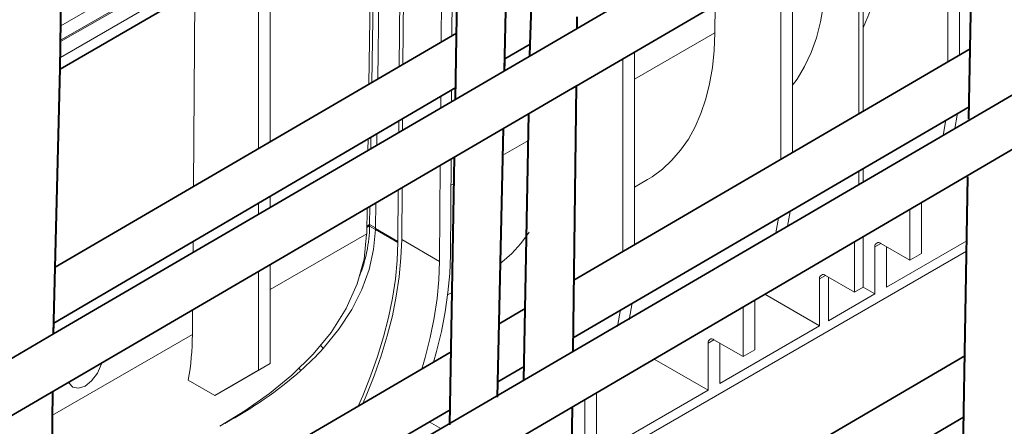
# Model space of a CAD drawing. Units: millimetres. Extents: x 0 to 5990, y 0 to 2100.
# Drawn here: x 488 to 607, y 1247 to 1297 of the extents above; entities that cross this region are included whole.
import ezdxf

# ---------------------------------------------------------------- set-up
doc = ezdxf.new("R2010")
doc.units = ezdxf.units.MM
doc.header["$LTSCALE"] = 0.5
doc.layers.add('HAURATON_ConstructionSite_Contour', color=7, linetype='Continuous', lineweight=40)
doc.layers.add('HAURATON_Isometrie', color=9, linetype='Continuous', lineweight=5)

msp = doc.modelspace()

# ---------------------------------------------------------------- linework, layer by layer
at = {"layer": 'HAURATON_ConstructionSite_Contour', "lineweight": 35}
for p, q in [((405.707, 1169.254), (805.282, 1402.519)), ((408.27, 1163.847), (807.068, 1397.298)), ((555.267, 1295.341), (619.198, 1332.665)), ((555.18, 1288.37), (619.061, 1325.658)), ((493.266, 1290.691), (551.239, 1324.37)), ((492.462, 1258.675), (555.761, 1295.63)), ((492.665, 1266.759), (541.198, 1295.04)), ((547.029, 1291.941), (550.088, 1293.733)), ((555.38, 1265.173), (603.28, 1293.137)), ((486.652, 1248.37), (555.674, 1288.658)), ((492.495, 1259.991), (541.082, 1288.457)), ((555.293, 1258.201), (603.157, 1286.14)), ((546.321, 1259.883), (549.485, 1261.731)), ((436.977, 1226.282), (492.462, 1258.675)), ((492.111, 1228.235), (540.522, 1256.498)), ((545.496, 1222.59), (602.63, 1256.032)), ((546.166, 1252.874), (549.353, 1254.734)), ((492.023, 1221.27), (540.4, 1249.508)), ((545.335, 1215.265), (602.499, 1248.599))]:
    msp.add_line(p, q, dxfattribs=at)
at = {"layer": 'HAURATON_ConstructionSite_Contour'}
for p, q in [((550.085, 1293.676), (551.243, 1324.551)), ((546.998, 1290.513), (547.578, 1316.78)), ((541.058, 1287.045), (541.577, 1316.687)), ((603.131, 1284.646), (603.693, 1316.687)), ((493.266, 1290.691), (493.448, 1304.606)), ((555.761, 1295.63), (555.778, 1297.008)), ((550.06, 1292.301), (550.085, 1293.676)), ((492.462, 1258.675), (493.268, 1290.792)), ((546.998, 1290.513), (547.019, 1291.495)), ((555.273, 1256.56), (555.674, 1288.658)), ((541.058, 1287.045), (541.074, 1288.015)), ((549.322, 1253.086), (549.928, 1285.304)), ((546.125, 1251.03), (546.843, 1283.503)), ((540.367, 1247.668), (540.935, 1280.055)), ((602.354, 1240.296), (603.009, 1277.678)), ((492.462, 1258.675), (492.478, 1259.977)), ((492.003, 1219.622), (492.381, 1251.714)), ((555.09, 1241.937), (555.189, 1249.835))]:
    msp.add_line(p, q, dxfattribs=at)
at = {"layer": 'HAURATON_Isometrie'}
for p, q in [((539.53, 1320.707), (539.329, 1293.951)), ((540.633, 1294.711), (540.834, 1321.46)), ((601.997, 1292.388), (601.997, 1315.697)), ((534.249, 1290.991), (534.426, 1314.445)), ((534.707, 1291.258), (534.884, 1314.709)), ((600.587, 1314.874), (600.587, 1291.565)), ((523.586, 1313.406), (493.335, 1295.943)), ((530.59, 1288.859), (530.946, 1312.436)), ((531.286, 1312.632), (530.93, 1289.057)), ((532.003, 1313.047), (531.647, 1289.475)), ((493.31, 1294.025), (524.052, 1311.772)), ((493.312, 1294.217), (523.783, 1311.807)), ((518.654, 1281.903), (518.654, 1308.656)), ((589.839, 1308.601), (589.839, 1285.29)), ((590.368, 1308.909), (590.368, 1285.599)), ((517.244, 1307.842), (517.244, 1281.082)), ((515.482, 1304.933), (493.285, 1292.119)), ((581.822, 1280.61), (581.822, 1303.921)), ((515.482, 1303.509), (493.265, 1290.683)), ((580.412, 1303.098), (580.412, 1279.787)), ((509.557, 1300.089), (509.378, 1276.498)), ((572.436, 1298.442), (572.41, 1295.075)), ((572.41, 1295.075), (562.704, 1289.471)), ((561.295, 1291.939), (561.295, 1268.625)), ((562.704, 1269.448), (562.704, 1292.762)), ((539.279, 1287.4), (539.269, 1286.001)), ((540.573, 1286.762), (540.583, 1288.164)), ((534.647, 1283.303), (534.658, 1284.693)), ((534.189, 1283.035), (534.2, 1284.424)), ((530.469, 1280.864), (530.49, 1282.251)), ((530.83, 1282.45), (530.809, 1281.062)), ((531.547, 1282.87), (531.526, 1281.481)), ((549.867, 1282.061), (546.771, 1280.273)), ((539.216, 1279.052), (539.129, 1267.45)), ((540.433, 1268.189), (540.52, 1279.813)), ((590.368, 1278.674), (590.368, 1277.056)), ((589.839, 1278.366), (589.839, 1276.747)), ((534.548, 1270.094), (534.595, 1276.354)), ((540.879, 1276.872), (540.497, 1276.651)), ((562.704, 1276.433), (564.256, 1277.329)), ((518.654, 1273.966), (518.654, 1275.317)), ((534.09, 1269.835), (534.137, 1276.087)), ((517.244, 1274.491), (517.244, 1273.143)), ((530.703, 1274.083), (530.67, 1271.891)), ((531.421, 1274.502), (531.375, 1271.484)), ((597.416, 1268.402), (597.416, 1274.57)), ((530.318, 1270.884), (530.363, 1273.884)), ((596.006, 1273.745), (596.006, 1267.589)), ((530.668, 1271.728), (530.328, 1271.535)), ((530.33, 1271.705), (530.67, 1271.901)), ((530.67, 1271.893), (530.375, 1271.723)), ((530.375, 1271.723), (530.67, 1271.891)), ((530.375, 1271.723), (530.67, 1271.89)), ((530.67, 1271.901), (530.67, 1271.893)), ((530.67, 1271.901), (530.67, 1271.893)), ((530.67, 1271.891), (531.375, 1271.484)), ((530.67, 1271.89), (530.67, 1271.71)), ((530.67, 1271.89), (531.374, 1271.483)), ((531.373, 1271.304), (530.67, 1271.71)), ((530.317, 1270.775), (518.654, 1264.042)), ((530.315, 1270.721), (530.317, 1270.722)), ((530.317, 1270.775), (530.318, 1270.884)), ((534.089, 1269.735), (531.372, 1271.303)), ((534.09, 1269.735), (531.373, 1271.304)), ((531.375, 1271.484), (531.374, 1271.402)), ((531.375, 1271.484), (531.374, 1271.483)), ((531.374, 1271.483), (531.374, 1271.385)), ((534.09, 1269.835), (531.374, 1271.402)), ((531.374, 1271.402), (531.374, 1271.385)), ((531.374, 1271.385), (534.09, 1269.817)), ((590.368, 1264.334), (590.368, 1270.444)), ((509.328, 1269.852), (509.318, 1268.515)), ((534.09, 1269.735), (534.089, 1269.735)), ((534.09, 1269.817), (534.09, 1269.735)), ((539.129, 1267.45), (534.548, 1270.094)), ((589.31, 1269.825), (589.31, 1263.723)), ((591.777, 1269.216), (592.482, 1269.623)), ((591.777, 1269.216), (591.777, 1263.519)), ((596.006, 1267.589), (592.482, 1269.623)), ((593.187, 1264.332), (602.873, 1269.924)), ((593.187, 1264.332), (593.187, 1269.216)), ((482.742, 1199.353), (602.852, 1268.691)), ((597.416, 1268.402), (596.006, 1267.589)), ((518.654, 1255.083), (518.654, 1267.049)), ((517.244, 1266.227), (517.244, 1254.27)), ((585.082, 1265.351), (585.787, 1265.758)), ((589.31, 1263.723), (585.786, 1265.758)), ((586.139, 1260.264), (586.139, 1265.554)), ((585.082, 1265.351), (585.082, 1259.653)), ((540.11, 1263.389), (540.648, 1263.7)), ((585.082, 1259.653), (578.462, 1263.475)), ((591.777, 1263.519), (586.139, 1260.264)), ((590.368, 1264.334), (589.31, 1263.723)), ((591.777, 1263.519), (590.367, 1264.333)), ((577.241, 1256.756), (577.241, 1262.76)), ((509.265, 1261.569), (509.242, 1258.608)), ((575.831, 1261.935), (575.831, 1255.942)), ((585.082, 1259.653), (573.012, 1252.686)), ((509.242, 1258.608), (492.347, 1248.855)), ((524.725, 1257.293), (525.052, 1256.911)), ((571.602, 1257.569), (572.307, 1257.976)), ((571.602, 1257.569), (571.602, 1251.872)), ((575.831, 1255.942), (572.307, 1257.976)), ((573.012, 1252.686), (573.012, 1257.569)), ((577.241, 1256.756), (575.831, 1255.942)), ((518.654, 1255.083), (513.368, 1252.031)), ((517.244, 1254.27), (518.654, 1255.083)), ((571.602, 1251.872), (565.077, 1255.639)), ((511.958, 1251.217), (517.244, 1254.27)), ((522.13, 1254.526), (522.353, 1254.234)), ((511.958, 1251.217), (508.737, 1253.077)), ((513.368, 1252.031), (511.958, 1251.217)), ((571.602, 1251.872), (555.002, 1242.289)), ((558.123, 1245.719), (558.123, 1251.569)), ((556.713, 1250.743), (556.713, 1244.905)), ((539.285, 1247.235), (537.887, 1248.041))]:
    msp.add_line(p, q, dxfattribs=at)
at = {"layer": 'HAURATON_Isometrie', "flags": 128}
for points in [[(585.89, 1302.856), (585.801, 1300.611), (585.571, 1298.461), (585.2, 1296.418), (584.69, 1294.49), (584.044, 1292.689), (583.266, 1291.024), (582.358, 1289.502), (581.822, 1288.751)], [(572.41, 1295.075), (572.33, 1292.94), (572.121, 1290.891), (571.785, 1288.936), (571.324, 1287.086), (570.74, 1285.347), (570.034, 1283.729), (569.212, 1282.238), (568.276, 1280.882), (567.23, 1279.667), (566.08, 1278.598), (564.831, 1277.681), (564.256, 1277.329)], [(601.417, 1283.506), (601.703, 1285.117), (601.721, 1285.302)], [(600.311, 1284.478), (600.293, 1284.303), (600.006, 1282.682)], [(581.216, 1271.713), (581.528, 1273.47), (581.533, 1273.517)], [(580.122, 1272.694), (580.118, 1272.656), (579.805, 1270.889)], [(512.579, 1247.5), (515.604, 1249.356), (518.576, 1251.455), (521.272, 1253.679), (523.844, 1256.218), (526.005, 1258.855), (527.843, 1261.759), (529.177, 1264.72), (530.002, 1267.716), (530.315, 1270.721)], [(531.372, 1271.303), (531.159, 1268.887), (530.613, 1266.457), (529.732, 1264.027), (528.511, 1261.614), (526.951, 1259.236), (525.052, 1256.911)], [(549.947, 1270.969), (548.969, 1269.606), (547.877, 1268.392), (546.677, 1267.332), (546.482, 1267.197)], [(529.286, 1249.938), (529.843, 1251.172), (530.798, 1253.549), (531.639, 1255.934), (532.361, 1258.314), (532.961, 1260.678), (533.436, 1263.014), (533.783, 1265.309), (534.001, 1267.553), (534.089, 1269.735)], [(529.847, 1250.266), (530.256, 1251.175), (531.227, 1253.599), (532.081, 1256.031), (532.813, 1258.458), (533.42, 1260.868), (533.899, 1263.248), (534.248, 1265.587), (534.465, 1267.873), (534.548, 1270.094)], [(534.09, 1269.817), (534.09, 1269.819), (534.09, 1269.821), (534.09, 1269.823), (534.09, 1269.826), (534.09, 1269.828), (534.09, 1269.83), (534.09, 1269.832), (534.09, 1269.835)], [(538.392, 1255.254), (538.762, 1256.533), (539.347, 1258.946), (539.808, 1261.33), (540.144, 1263.672), (540.352, 1265.962), (540.433, 1268.189)], [(539.129, 1267.45), (539.046, 1265.228), (538.829, 1262.943), (538.481, 1260.604), (538.001, 1258.223), (537.394, 1255.814), (536.976, 1254.428)], [(562.044, 1260.368), (562.41, 1262.434)], [(561, 1261.62), (560.634, 1259.554)], [(494.294, 1252.83), (494.304, 1252.772), (494.769, 1252.219), (495.482, 1252.092), (496.259, 1252.37), (497.038, 1252.99), (497.759, 1253.946), (498.236, 1255.042), (498.252, 1255.141)]]:
    msp.add_lwpolyline(points, dxfattribs=at)
at = {"layer": 'HAURATON_Isometrie'}
for centre, radius, start, end in [((566.108, 1306.32), 26.48, 336.36799, 0.86732), ((514.143, 1271.923), 16.526, 337.73365, 359.26287), ((493.721, 1271.053), 36.598, 359.48256, 359.56512), ((592.207, 1269.286), 0.435, 50.79671, 189.21404), ((585.511, 1265.42), 0.435, 50.79671, 189.21404), ((477.526, 1258.717), 31.717, 349.75618, 359.80376), ((572.032, 1257.639), 0.435, 50.79671, 189.21404), ((498.546, 1280.934), 35.772, 311.72179, 317.81402), ((489.754, 1291.404), 49.44, 298.24589, 311.25121)]:
    msp.add_arc(centre, radius, start, end, dxfattribs=at)

doc.saveas('drawing.dxf')
